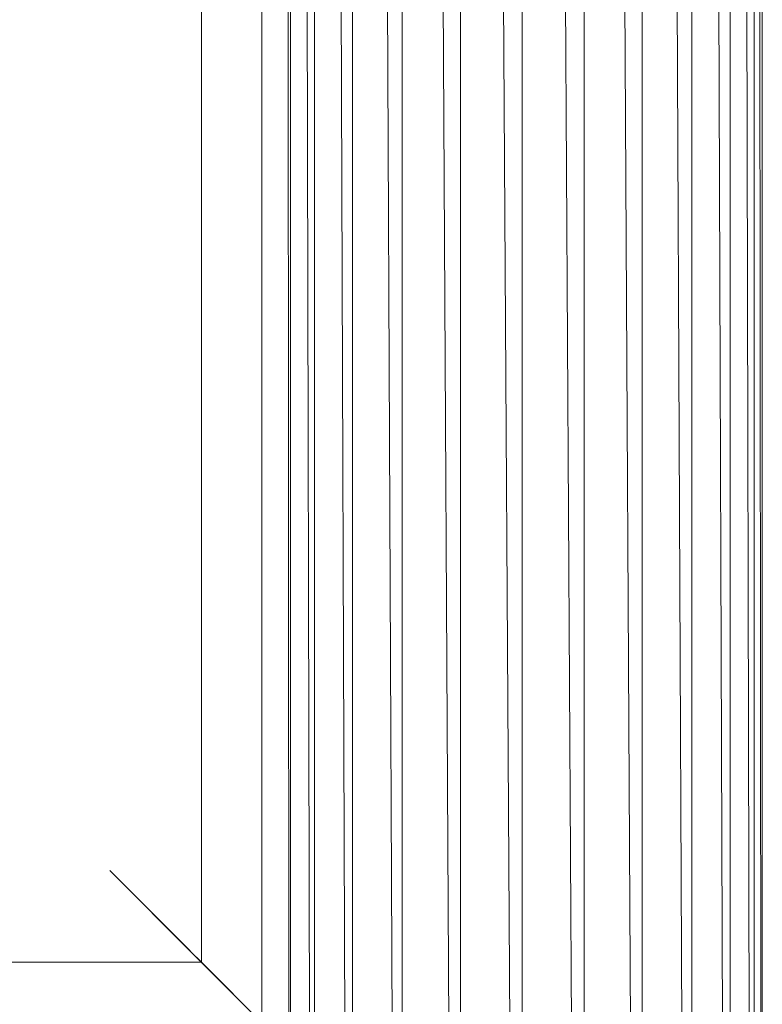
# Model space of a CAD drawing. Units: inches. Extents: x 10 to 6730, y 5 to 4757.
# Drawn here: x 3042 to 3180, y 2294 to 2476 of the extents above; entities that cross this region are included whole.
import ezdxf

# ---------------------------------------------------------------- set-up
doc = ezdxf.new("R2010")
doc.units = ezdxf.units.IN
doc.header["$MEASUREMENT"] = 0

# ---------------------------------------------------------------- blocks, each defined once
blk = doc.blocks.new('9_DWG-538165-North')
at = {"lineweight": 9}
for p, q in [((-7237.51, 186), (-7237.45, 1758.02)), ((-7236.41, 1758.02), (-7227.73, 186)), ((-7226.71, 1757.94), (-7226.71, 186)), ((-7225.82, 1757.9), (-7218.38, 186)), ((-7217.5, 1757.51), (-7217.5, 186)), ((-7216.82, 1757.48), (-7211.1, 186)), ((-7210.42, 1756.75), (-7210.42, 186)), ((-7209.99, 1756.69), (-7206.4, 186)), ((-7205.98, 1756.13), (-7205.98, 186)), ((-7205.83, 1756.11), (-7204.6, 186)), ((-7204.46, 1755.91), (-7204.46, 186)), ((-7238.62, 186), (-7241.43, 665.25)), ((-7248.96, 186), (-7248.96, 655.07)), ((-7250.06, 186), (-7252.82, 651.89)), ((-7260.41, 186), (-7260.43, 648.04)), ((-7261.44, 186), (-7264, 646.98)), ((-7274.27, 645.05), (-7273.04, 385.49)), ((-7271.21, 645.58), (-7271.21, 383.36)), ((-7282.76, 642.94), (-7281.84, 389.74)), ((-7280.43, 643.67), (-7280.43, 389.41)), ((-7288.96, 640.77), (-7288.39, 390.36)), ((-7287.5, 641.29), (-7287.5, 390.29)), ((-7292.44, 639.27), (-7292.25, 390.59)), ((-7291.94, 639.48), (-7291.94, 390.58)), ((-7297.24, 637.19), (-7297.24, 391.41)), ((-7308.46, 405.6), (-7308.46, 630.43)), ((-7325.46, 422.59), (-7293.51, 390.65)), ((-7310.76, 407.9), (-7324.46, 421.6)), ((-7310.46, 407.6), (-7324.46, 421.6)), ((-7293.51, 390.65), (-7324.46, 421.6)), ((-7308.37, 405.51), (-7324.46, 421.6)), ((-7293.51, 390.65), (-7324.46, 421.6)), ((-7297.24, 416.65), (-7297.24, 391.41)), ((-7310.76, 407.9), (-7310.46, 407.6)), ((-7310.76, 407.9), (-7308.37, 405.51)), ((-7310.76, 407.9), (-7293.51, 390.65)), ((-7310.46, 407.6), (-7308.46, 405.6)), ((-7403.03, 405.6), (-7308.46, 405.6)), ((-7308.37, 405.51), (-7308.46, 405.6)), ((-7308.46, 405.6), (-7293.51, 390.65)), ((-7293.51, 390.65), (-7308.37, 405.51))]:
    blk.add_line(p, q, dxfattribs=at)

msp = doc.modelspace()

# ---------------------------------------------------------------- block references
at = {"lineweight": 9}
msp.add_blockref('9_DWG-538165-North', (10384.63, 1895.7), dxfattribs=at)

doc.saveas('drawing.dxf')
